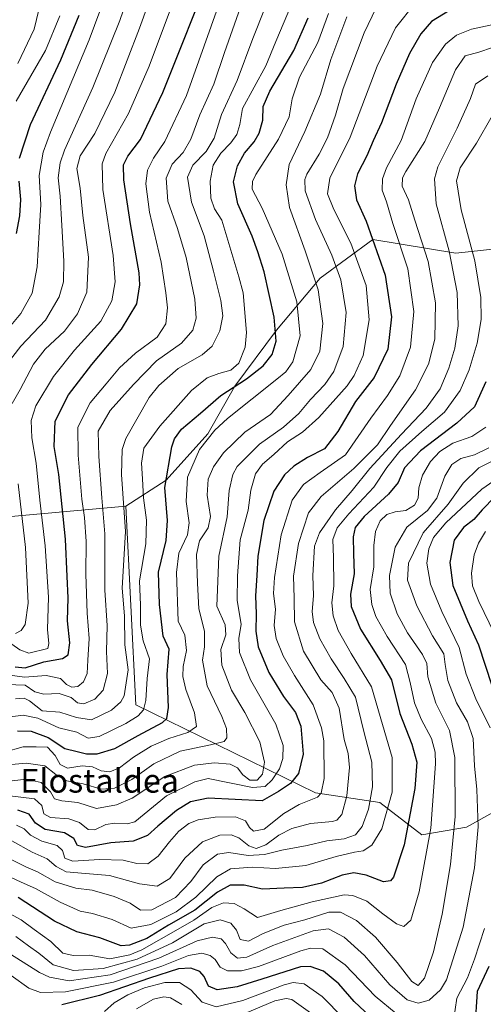
# Model space of a CAD drawing. Units: metres. Extents: x 583149 to 586590, y 4763638 to 4765994.
# Drawn here: x 585181 to 585338, y 4764840 to 4765172 of the extents above; entities that cross this region are included whole.
import ezdxf
from ezdxf.enums import TextEntityAlignment as Align

# ---------------------------------------------------------------- set-up
doc = ezdxf.new("R2010")
doc.units = ezdxf.units.M
doc.header["$MEASUREMENT"] = 0
for name, color, linetype, lineweight in [('Arbolado forestal CxS', 92, 'Continuous', 0), ('Curva de nivel maestra', 30, 'Continuous', 30), ('Curva de nivel normal', 30, 'Continuous', 0), ('Texto cartográfico', 7, 'Continuous', 0)]:
    doc.layers.add(name, color=color, linetype=linetype, lineweight=lineweight)
doc.styles.add('Style-Arial', font='txt')

# ---------------------------------------------------------------- blocks, each defined once
blk = doc.blocks.new('*U10')
at = {"layer": 'Arbolado forestal CxS', "color": 92, "linetype": 'Continuous', "lineweight": 0}
blk.add_polyline3d([(585362.5933, 4765096.7277, 612.4412), (585328.3759, 4765092.9863, 634.7535), (585300.3681, 4765097.6027, 650.9758), (585282.5297, 4765084.5619, 664.7825), (585267.8287, 4765067.0615, 675.8828), (585253.8277, 4765048.1611, 677.398), (585244.7267, 4765032.0605, 671.9993), (585230.6149, 4765016.4329, 676.2816), (585217.0135, 4765007.6661, 686.0558), (585160.7215, 4765002.6607, 726.1569)], dxfattribs=at)

msp = doc.modelspace()

# ---------------------------------------------------------------- linework, layer by layer
at = {"layer": 'Arbolado forestal CxS', "color": 92, "linetype": 'Continuous', "lineweight": 0}
for points in [[(585352.7585, 4764911.0585, 599.6666), (585331.9125, 4764899.3853, 613.9727), (585316.9025, 4764896.8833, 623.4982), (585302.7267, 4764907.7233, 634.1467), (585281.0457, 4764911.0597, 647.0061), (585220.4441, 4764940.6949, 683.5489), (585217.0135, 4765007.6661, 686.0558), (585230.6149, 4765016.4329, 676.2816), (585244.7267, 4765032.0605, 671.9993), (585253.8277, 4765048.1611, 677.398), (585267.8287, 4765067.0615, 675.8828), (585282.5297, 4765084.5619, 664.7825), (585300.3681, 4765097.6027, 650.9758), (585328.3759, 4765092.9863, 634.7535), (585362.5933, 4765096.7277, 612.4412)], [(585362.5933, 4765096.7277, 612.4412), (585328.3759, 4765092.9863, 634.7535), (585300.3681, 4765097.6027, 650.9758), (585282.5297, 4765084.5619, 664.7825), (585267.8287, 4765067.0615, 675.8828), (585253.8277, 4765048.1611, 677.398), (585244.7267, 4765032.0605, 671.9993), (585230.6149, 4765016.4329, 676.2816), (585217.0135, 4765007.6661, 686.0558)], [(585017.3269, 4765032.1421, 800.6331), (585068.7099, 4765018.2001, 780.3963), (585106.8183, 4765009.6613, 759.6273), (585160.7215, 4765002.6607, 726.1569), (585217.0135, 4765007.6661, 686.0558)], [(585017.3269, 4765032.1421, 800.6331), (585068.7099, 4765018.2001, 780.3963), (585106.8183, 4765009.6613, 759.6273), (585160.7215, 4765002.6607, 726.1569), (585217.0135, 4765007.6661, 686.0558)], [(585160.7215, 4765002.6607, 726.1569), (585217.0135, 4765007.6661, 686.0558), (585220.4441, 4764940.6949, 683.5489), (585281.0457, 4764911.0597, 647.0061), (585302.7267, 4764907.7233, 634.1467), (585316.9025, 4764896.8833, 623.4982), (585331.9125, 4764899.3853, 613.9727), (585352.7585, 4764911.0585, 599.6666)], [(585217.0135, 4765007.6661, 686.0558), (585220.4441, 4764940.6949, 683.5489), (585281.0457, 4764911.0597, 647.0061), (585302.7267, 4764907.7233, 634.1467), (585316.9025, 4764896.8833, 623.4982), (585331.9125, 4764899.3853, 613.9727), (585352.7585, 4764911.0585, 599.6666), (585374.9631, 4764911.1941, 585.2872)], [(585217.0135, 4765007.6661, 686.0558), (585220.4441, 4764940.6949, 683.5489), (585281.0457, 4764911.0597, 647.0061), (585302.7267, 4764907.7233, 634.1467), (585316.9025, 4764896.8833, 623.4982), (585331.9125, 4764899.3853, 613.9727), (585352.7585, 4764911.0585, 599.6666), (585374.9631, 4764911.1941, 585.2872)]]:
    msp.add_polyline3d(points, dxfattribs=at)
at = {"layer": 'Curva de nivel maestra', "color": 30, "linetype": 'Continuous', "lineweight": 30, "flags": 128}
for points, elevation in [([(585179.71, 4764953.5601), (585183.09, 4764953.1601), (585189.39, 4764955.1901), (585195.66, 4764956.3601), (585197.55, 4764957.5601), (585198.15, 4764961.6001), (585197.34, 4764969.0701), (585197.52, 4764976.7601), (585197.22, 4764983.9501), (585196.62, 4764996.5101), (585194.42, 4765018.3301), (585192.87, 4765027.8201), (585193.14, 4765036.3101), (585197.68, 4765045.2401), (585205.54, 4765055.5001), (585215.54, 4765067.3301), (585220.72, 4765075.9301), (585221.71, 4765082.3001), (585221.5, 4765086.4401), (585218.64, 4765102.8601), (585216.32, 4765117.7301), (585216.18, 4765122.8601), (585217.65, 4765125.6901), (585221.92, 4765131.3401), (585229.47, 4765147.1801), (585246.52, 4765189.8601)], 700), ([(585326.24, 4765174.8301), (585320.17, 4765171.1201), (585316.58, 4765167.0301), (585312.73, 4765160.3101), (585308.21, 4765149.9801), (585303.31, 4765137.0201), (585300.5, 4765130.8901), (585298.34, 4765125.8401), (585295.15, 4765119.7601), (585294.16, 4765115.7601), (585294.85, 4765111.0201), (585298.12, 4765103.7901), (585304.51, 4765085.6301), (585306.68, 4765071.5101), (585305.42, 4765060.6001), (585300.81, 4765051.0301), (585294.54, 4765043.0201), (585288.58, 4765032.8701), (585284.06, 4765027.0301), (585278.27, 4765024.0601), (585273.7, 4765021.1601), (585270.56, 4765018.2801), (585266.9, 4765012.7501), (585263.61, 4765002.8801), (585261.52, 4764990.8001), (585261.2, 4764984.3501), (585260.72, 4764977.4301), (585261.02, 4764971.3401), (585260.83, 4764965.4901), (585261.7, 4764960.2801), (585265.31, 4764951.6101), (585270.24, 4764943.5101), (585274.27, 4764938.1301), (585276.09, 4764933.4601), (585276.88, 4764924.0201), (585275.29, 4764917.5201), (585272.55, 4764914.1801), (585268.51, 4764911.4801), (585263, 4764908.3401), (585244.79, 4764909.1801), (585238.87, 4764907.9801), (585234.13, 4764905.0301), (585227.81, 4764899.7301), (585224.32, 4764896.5801), (585219.53, 4764894.6801), (585211.97, 4764894.2001), (585203.41, 4764892.6101), (585200.76, 4764893.2101), (585199.46, 4764895.6601), (585196.36, 4764897.4801), (585189.82, 4764898.6301), (585186.49, 4764900.8201), (585184.38, 4764903.8301), (585180.54, 4764905.1501)], 650), ([(585180.46, 4764931.8801), (585185.12, 4764931.8601), (585190.79, 4764929.7201), (585196.46, 4764925.9201), (585200.62, 4764924.9901), (585203.8, 4764924.2101), (585207.35, 4764924.1601), (585213.35, 4764925.9701), (585221.22, 4764930.3801), (585229.44, 4764934.7801), (585230.81, 4764936.0401), (585231.39, 4764939.7501), (585231.01, 4764950.9701), (585231.67, 4764959.4801), (585229.59, 4764963.8201), (585228.35, 4764974.5701), (585227.99, 4764985.4301), (585230.57, 4764996.1001), (585231.04, 4765002.8701), (585230.15, 4765013.9601), (585232.52, 4765027.7201), (585233.41, 4765030.4201), (585235.74, 4765033.6401), (585242.18, 4765039.0501), (585249.1, 4765045.0201), (585257.74, 4765050.6901), (585263.36, 4765054.9901), (585266.35, 4765058.8901), (585267.69, 4765063.3201), (585267.09, 4765071.4301), (585263.69, 4765086.7501), (585261.59, 4765093.5001), (585259.65, 4765098.7901), (585254.75, 4765109.7001), (585253.3, 4765117.0401), (585254.68, 4765122.5201), (585257.09, 4765126.7401), (585260.32, 4765130.5501), (585262.05, 4765133.4601), (585263.22, 4765137.8401), (585263.37, 4765142.4801), (585265.61, 4765147.6901), (585273.72, 4765161.3501), (585278.52, 4765172.4101)], 675), ([(585181.15, 4765125.0301), (585184.8, 4765136.3701), (585195.1, 4765158.2401), (585201.22, 4765173.3201)], 725), ([(585180.18, 4765099.6301), (585181.26, 4765105.6601), (585181.59, 4765111.1301), (585181.02, 4765117.3501)], 725), ([(585338.46, 4765049.6501), (585334.64, 4765041.1901), (585328.68, 4765035.6501), (585316.46, 4765026.3401), (585310.99, 4765020.6101), (585308.9, 4765015.6701), (585305.6, 4765011.6901), (585297.39, 4765004.2601), (585294.4, 4765000.4801), (585293.76, 4764997.3201), (585293.79, 4764991.7301), (585294.03, 4764984.8301), (585292.79, 4764977.9901), (585292.99, 4764973.8901), (585296.17, 4764966.1601), (585302.84, 4764955.6701), (585306.59, 4764949.1501), (585309.51, 4764937.7401), (585313.52, 4764927.4101), (585315.14, 4764921.3801), (585314.54, 4764912.4401), (585310.97, 4764893.4801), (585307.33, 4764882.6001), (585306.36, 4764881.3001), (585303.95, 4764881.0501), (585298.09, 4764883.2101), (585293.97, 4764883.9801), (585289.97, 4764883.2001), (585283.08, 4764880.5801), (585276.62, 4764879.0701), (585270.41, 4764878.8901), (585263.12, 4764878.5401), (585256.99, 4764879.8501), (585252.25, 4764879.9201), (585247.96, 4764877.4801), (585240.33, 4764871.4701), (585231.42, 4764866.3401), (585224.12, 4764861.9001), (585218.3, 4764859.6501), (585215.46, 4764859.3701), (585208.29, 4764862.0801), (585200.46, 4764864.1801), (585192.98, 4764867.7801), (585180.69, 4764875.6901)], 625), ([(585341.56, 4765010.8401), (585337.22, 4765006.4201), (585334.41, 4765003.1601), (585330.89, 4765000.5201), (585327.78, 4764996.1701), (585326.28, 4764988.7301), (585327.37, 4764980.9301), (585332.24, 4764968.9901), (585335.95, 4764960.9001), (585340.51, 4764947.2501)], 600), ([(585299.43, 4764835.5601), (585294.07, 4764840.6301), (585288.87, 4764846.5801), (585283.68, 4764850.8301), (585279.22, 4764852.4601), (585275.96, 4764852.3401), (585262.91, 4764848.2201), (585254.53, 4764845.6401), (585247.79, 4764844.6301), (585244.89, 4764845.8401), (585243.46, 4764849.0701), (585241.97, 4764850.7201), (585238.9, 4764851.8901), (585234.82, 4764851.6201), (585224.96, 4764848.5401), (585208.12, 4764842.6901), (585195.39, 4764839.4601)], 600), ([(585339.52, 4764852.4401), (585335.6, 4764844.0101), (585334.74, 4764831.8801)], 600)]:
    msp.add_lwpolyline(points, dxfattribs=dict(at, elevation=elevation))
at = {"layer": 'Curva de nivel normal', "color": 30, "linetype": 'Continuous', "lineweight": 0, "flags": 128}
for points, elevation in [([(585173.65, 4765063.23), (585181.63, 4765072.63), (585185.38, 4765079.52), (585187.14, 4765088.43), (585187.82, 4765100.12), (585188.29, 4765109.43), (585187.74, 4765119.25), (585189.11, 4765127.11), (585191.55, 4765133.84), (585204.7, 4765165.02), (585215.48, 4765194.04)], 720), ([(585178.5, 4764961.1), (585181.21, 4764959.2), (585184.28, 4764958.1), (585190.68, 4764959.73), (585191.06, 4764961.35), (585190.64, 4764966.1), (585190.88, 4764977.01), (585189.77, 4764994.27), (585188.02, 4765009.7), (585186.79, 4765022.19), (585185.31, 4765030.7), (585185.03, 4765036.56), (585186.7, 4765041.48), (585192.6, 4765051.46), (585199.66, 4765060.29), (585208.53, 4765070.07), (585212.26, 4765076.96), (585213.42, 4765083.31), (585212.72, 4765092.28), (585209.24, 4765114.5), (585209.06, 4765123.18), (585210.3, 4765126.6), (585217.93, 4765140.13), (585224.92, 4765156.11), (585235.48, 4765184.36)], 705), ([(585178.71, 4765042.36), (585181.36, 4765047.02), (585185.86, 4765055.6), (585189.77, 4765060.63), (585196.3, 4765066.72), (585200.76, 4765072.53), (585203.86, 4765079.9), (585204.37, 4765091.69), (585202.56, 4765105.69), (585201.57, 4765114.9), (585200.47, 4765121.52), (585201.6, 4765125.79), (585206.53, 4765133.42), (585213.32, 4765147.29), (585221.61, 4765168.9), (585227.21, 4765184.55)], 710), ([(585268.37, 4765187.02), (585259.81, 4765165.46), (585254.59, 4765151.22), (585249.34, 4765139.73), (585246.77, 4765131.8), (585244.13, 4765127.33), (585239.58, 4765122.64), (585237.86, 4765118.61), (585239.18, 4765110.21), (585243.45, 4765098.91), (585246.59, 4765086.96), (585249.11, 4765077), (585249.69, 4765071.87), (585248.71, 4765066.87), (585246.19, 4765061.69), (585242.79, 4765058.69), (585234.66, 4765054.11), (585228.15, 4765048.34), (585224.91, 4765044.39), (585217, 4765030.49), (585215.83, 4765026.78), (585215.56, 4765018.34), (585216.92, 4764999.15), (585216.39, 4764989.62), (585215.81, 4764980.02), (585216.56, 4764970.69), (585216.71, 4764960.97), (585217.81, 4764952.52), (585216.42, 4764943.72), (585215.37, 4764941.72), (585212.21, 4764938.9), (585205.48, 4764935.68), (585200.34, 4764936.41), (585194.75, 4764938.24), (585188.79, 4764938.71), (585184.52, 4764942.02), (585182.73, 4764942.94), (585179.77, 4764942.76)], 685), ([(585180.53, 4765157.01), (585186.09, 4765168.56), (585190.07, 4765184.99)], 735), ([(585175.46, 4765053.69), (585181.64, 4765061.61), (585189.86, 4765070.38), (585194.56, 4765078.28), (585195.98, 4765083.35), (585196.12, 4765090.35), (585195.38, 4765102.35), (585194.9, 4765112.19), (585194.14, 4765118.37), (585194.82, 4765123.52), (585196.32, 4765127.76), (585205.91, 4765148.86), (585214.94, 4765171.5), (585219.18, 4765183.58)], 715), ([(585257.75, 4765181.79), (585250.29, 4765160.74), (585246.69, 4765150.03), (585242, 4765139.63), (585238.9, 4765131.48), (585236.38, 4765126.99), (585232.7, 4765123.02), (585230.6, 4765118.32), (585231.2, 4765110.55), (585234.4, 4765101.37), (585237.33, 4765091.58), (585240.3, 4765077.49), (585240.8, 4765071.04), (585239.62, 4765067.02), (585235.85, 4765062.69), (585227.34, 4765056.69), (585219.6, 4765048.76), (585211.68, 4765039.97), (585207.7, 4765032.94), (585207.88, 4765024.43), (585208.91, 4765010.54), (585209.98, 4764998.35), (585209.96, 4764979.41), (585210.72, 4764967.48), (585210.5, 4764958.65), (585210.8, 4764951.24), (585209.36, 4764945.6), (585206.52, 4764942.64), (585202.89, 4764941.05), (585200.76, 4764941.38), (585198.57, 4764943.15), (585194.49, 4764944.56), (585189.4, 4764944.34), (585186.32, 4764945.07), (585183.04, 4764947.27), (585176.79, 4764947.5)], 690), ([(585247.62, 4765174.62), (585237.5, 4765146.22), (585230.22, 4765130.69), (585226.38, 4765125.02), (585224.29, 4765121.02), (585223.76, 4765116.35), (585225.02, 4765106.86), (585228.98, 4765089.98), (585230.46, 4765079.61), (585231.04, 4765074.6), (585230.55, 4765069.24), (585227.64, 4765064.66), (585220.29, 4765059.26), (585214.9, 4765054.32), (585210.43, 4765048.93), (585204.94, 4765042.52), (585200.8, 4765034.33), (585200.98, 4765024.85), (585202.14, 4765010.02), (585203.03, 4765003.86), (585203.61, 4764995.8), (585203.55, 4764984.78), (585204.02, 4764971.58), (585204.68, 4764963.05), (585204.19, 4764955.73), (585204, 4764951.22), (585202.71, 4764948.41), (585200.79, 4764946.89), (585198.82, 4764946.65), (585197.02, 4764947.5), (585194.97, 4764949.57), (585190.19, 4764950.6), (585182.79, 4764950), (585175.42, 4764951)], 695), ([(585301.46, 4765175.81), (585297.46, 4765167.38), (585290.34, 4765148.58), (585287.7, 4765139.58), (585285.08, 4765131.91), (585282.22, 4765126.35), (585278.08, 4765119.69), (585277.39, 4765117.85), (585277.56, 4765114.02), (585280.96, 4765104.35), (585286.5, 4765092.35), (585289.56, 4765084.02), (585291.33, 4765073.03), (585290.35, 4765061.57), (585287.14, 4765053.06), (585284.12, 4765048.68), (585279.28, 4765043.7), (585275.42, 4765039), (585270.16, 4765034.29), (585262.08, 4765028.59), (585254.57, 4765021.02), (585253.12, 4765018.35), (585251.89, 4765013.02), (585251.19, 4765004.11), (585248.44, 4764990.79), (585247.73, 4764973.96), (585250.53, 4764967.63), (585250.72, 4764964.35), (585249.03, 4764959.35), (585249.4, 4764954.02), (585252.72, 4764945.69), (585257.14, 4764938.07), (585262.2, 4764928.23), (585263.77, 4764921.4), (585263.16, 4764917.35), (585261.38, 4764915.34), (585258.85, 4764915.28), (585256.54, 4764917.12), (585254.73, 4764919.44), (585252.16, 4764920.71), (585246.95, 4764921.1), (585240.16, 4764920.31), (585230.21, 4764916.48), (585219.14, 4764909.2), (585213.88, 4764906.93), (585207.12, 4764905.73), (585200.79, 4764907.77), (585195.46, 4764908.3), (585192.99, 4764909.04), (585191.59, 4764911.31), (585188.48, 4764914.49), (585183.34, 4764915.57), (585176.77, 4764914.88)], 660), ([(585177.17, 4764936.56), (585182.43, 4764937.21), (585187.34, 4764936.16), (585194.43, 4764932.88), (585200.44, 4764931.42), (585204.29, 4764929.43), (585208.01, 4764930), (585216.96, 4764934.35), (585221.16, 4764937.02), (585222.96, 4764939.02), (585223.74, 4764942.2), (585224.22, 4764949.6), (585224.99, 4764956.22), (585222.83, 4764962.22), (585221.99, 4764967.52), (585221.95, 4764974.34), (585221.64, 4764982.54), (585223.79, 4764995.02), (585224.02, 4765002.92), (585222.93, 4765010.48), (585222.68, 4765016.87), (585222.26, 4765022.21), (585223.11, 4765027.22), (585228.44, 4765034.63), (585239.19, 4765046.67), (585244.46, 4765050.95), (585248.44, 4765052.48), (585252.39, 4765053.51), (585255.16, 4765055.97), (585257.24, 4765061.36), (585257.74, 4765066.26), (585256.57, 4765079.67), (585255.14, 4765085.02), (585249.39, 4765104.19), (585246.97, 4765107.99), (585245.7, 4765111.57), (585245.47, 4765117.32), (585246.53, 4765122.72), (585249.04, 4765126.75), (585252.44, 4765130.19), (585254.51, 4765133.03), (585255.48, 4765136.39), (585256.42, 4765141.81), (585264.3, 4765156.18), (585267.6, 4765164.35), (585272.95, 4765176.93)], 680), ([(585314.6, 4765177.28), (585308.05, 4765168.97), (585301.84, 4765156.03), (585292.67, 4765132.1), (585285.81, 4765118.36), (585285.04, 4765113.07), (585287.24, 4765107.7), (585292.94, 4765096.39), (585298.1, 4765082.16), (585299.09, 4765070.5), (585297.05, 4765058.47), (585294.05, 4765051.73), (585291.66, 4765048.3), (585282.15, 4765037.62), (585276.57, 4765032.63), (585271.57, 4765029.36), (585266.9, 4765025.15), (585263.12, 4765021.84), (585260.8, 4765018.59), (585259.2, 4765013.1), (585258.24, 4765006.37), (585255.61, 4764996.36), (585254.72, 4764984.25), (585254.6, 4764975.86), (585255.91, 4764967.9), (585255.19, 4764963.02), (585255.42, 4764958.35), (585259.1, 4764949.13), (585267.62, 4764934.14), (585270.11, 4764927.01), (585269.94, 4764922.59), (585268.83, 4764919.15), (585266.36, 4764915.42), (585264.03, 4764913.18), (585259.8, 4764912.82), (585244.79, 4764915.81), (585240.27, 4764914.68), (585230.76, 4764909.98), (585223.2, 4764903.79), (585220.08, 4764901.24), (585217.52, 4764900.55), (585213.34, 4764900.83), (585210.31, 4764900.3), (585206.52, 4764898.56), (585204.36, 4764898.7), (585201.34, 4764900.98), (585197.78, 4764902.19), (585191.6, 4764902.71), (585189.37, 4764903.94), (585188.64, 4764906.76), (585186.22, 4764909.02), (585177.9, 4764910.04)], 655), ([(585285.34, 4765173.82), (585281.74, 4765164.02), (585275.63, 4765152.38), (585273.1, 4765145.11), (585272.08, 4765139.04), (585268.47, 4765131.41), (585260.92, 4765119.59), (585259.7, 4765117.23), (585259.65, 4765114.63), (585262.98, 4765108.14), (585269.75, 4765092.65), (585274.66, 4765076.58), (585275.8, 4765065.1), (585273.35, 4765056.35), (585270.95, 4765052.99), (585267.95, 4765050.5), (585251.32, 4765037.25), (585247.06, 4765033.32), (585241.84, 4765026.83), (585237.77, 4765017.42), (585237.42, 4765009.28), (585238.4, 4765002.02), (585237.79, 4764998), (585234.89, 4764991.84), (585234.14, 4764985.28), (585234.69, 4764968.92), (585236.91, 4764964.18), (585237.52, 4764959.02), (585236.34, 4764953.57), (585236.19, 4764950.21), (585237.28, 4764945.85), (585240.2, 4764937.99), (585240.85, 4764933.42), (585237.95, 4764931.38), (585231.54, 4764929.35), (585225.58, 4764926.75), (585219.57, 4764923.02), (585214.89, 4764919.48), (585211.6, 4764918.05), (585208.74, 4764918.39), (585205.75, 4764919.75), (585202.24, 4764920.14), (585197.3, 4764919.31), (585194.84, 4764920.52), (585193.15, 4764923.6), (585190.55, 4764926.39), (585186.74, 4764926.48), (585182.38, 4764926.48), (585175.98, 4764924.72)], 670), ([(585291.62, 4765172.75), (585286.18, 4765158.35), (585282.68, 4765146.69), (585277.46, 4765134.1), (585272.16, 4765122.88), (585271.11, 4765116.04), (585272.24, 4765108.38), (585277.48, 4765093.82), (585281.9, 4765080.7), (585283.5, 4765069.35), (585282.48, 4765060.01), (585279.41, 4765053.81), (585271.79, 4765044.98), (585265.79, 4765038.59), (585257.17, 4765032.63), (585249.92, 4765025.69), (585246.57, 4765021), (585244.82, 4765016.78), (585244.4, 4765011.44), (585245.54, 4765004.21), (585244.77, 4765000.44), (585241.87, 4764996.05), (585240.81, 4764991.44), (585241.14, 4764981.69), (585241.6, 4764973.02), (585243.6, 4764965.5), (585243.57, 4764960.23), (585242.86, 4764955.76), (585244.49, 4764947.1), (585249.41, 4764936.8), (585251.02, 4764932.69), (585251.1, 4764929.58), (585250.23, 4764928.31), (585245.62, 4764927.15), (585235.4, 4764925.03), (585226.41, 4764920.74), (585219.03, 4764915.47), (585213.22, 4764912.64), (585208.78, 4764912.23), (585202.59, 4764914.09), (585197.13, 4764915.01), (585193.39, 4764917.23), (585189.64, 4764920.14), (585183.4, 4764921.02), (585178.46, 4764920.56)], 665), ([(585180.04, 4765144.31), (585189.9, 4765161.42), (585194.71, 4765173.02)], 730), ([(585180.11, 4764900.06), (585182.69, 4764898.84), (585184.86, 4764896.77), (585188.71, 4764894.66), (585193.85, 4764893.28), (585195.66, 4764891.61), (585196.43, 4764888.99), (585199.11, 4764888), (585208.11, 4764888.58), (585216.08, 4764888.26), (585220.7, 4764887.17), (585224.4, 4764887.12), (585227.97, 4764889.63), (585231.73, 4764894.52), (585234.94, 4764898.04), (585238.3, 4764900.68), (585241.41, 4764901.94), (585247.11, 4764902.83), (585254.01, 4764902.91), (585257.36, 4764901.59), (585258.75, 4764899.31), (585260.12, 4764898.06), (585263.66, 4764898.71), (585270.28, 4764904.09), (585275.5, 4764907.08), (585281.67, 4764909.52), (585282.88, 4764910.95), (585283.93, 4764915.86), (585283.82, 4764928.57), (585283.07, 4764932.88), (585280.2, 4764940.74), (585273.89, 4764950.57), (585270.07, 4764957.18), (585267.72, 4764963.09), (585267.06, 4764967.46), (585267.49, 4764972.99), (585266.86, 4764978.24), (585267.14, 4764983.64), (585269.44, 4764998.02), (585273.08, 4765009.69), (585276.96, 4765015.02), (585282.55, 4765019.02), (585291.13, 4765025.02), (585299.69, 4765037.35), (585305.31, 4765045.02), (585309.48, 4765051.69), (585313.08, 4765061.35), (585314.15, 4765073.35), (585312.1, 4765087.69), (585307.04, 4765103.02), (585304.95, 4765110.35), (585303.44, 4765114.24), (585303.62, 4765118.13), (585304.98, 4765121.84), (585309.93, 4765131.02), (585314.97, 4765145.11), (585320.51, 4765157.32), (585324.83, 4765163.54), (585328.54, 4765166.58), (585333.58, 4765168.54), (585344.66, 4765170.97)], 645), ([(585178.57, 4764894.8), (585185.44, 4764891.01), (585190.48, 4764888.76), (585193.54, 4764886.12), (585196.83, 4764884.4), (585203.39, 4764883.76), (585211.56, 4764883.13), (585221.63, 4764880.32), (585227.62, 4764879.48), (585231.83, 4764882.08), (585236.92, 4764888.94), (585242.86, 4764894.5), (585248.75, 4764896.71), (585252.52, 4764896.9), (585255.12, 4764895.88), (585258.46, 4764893.17), (585261, 4764892.27), (585264.28, 4764893.52), (585268.66, 4764896.69), (585273.01, 4764899.02), (585279.3, 4764900.7), (585286.73, 4764901.36), (585288.22, 4764901.81), (585289.84, 4764903.69), (585291.56, 4764910.02), (585292.46, 4764919.59), (585292.04, 4764924.3), (585290.66, 4764928.98), (585288.98, 4764939.55), (585286.63, 4764944.83), (585282.84, 4764949.16), (585276.95, 4764958.81), (585273.9, 4764968.69), (585273.83, 4764976.69), (585273.62, 4764984.04), (585275.32, 4764995.11), (585278.64, 4765005.45), (585282.87, 4765010.97), (585293.96, 4765020.42), (585301.89, 4765028.36), (585306.34, 4765034.94), (585314.7, 4765046.94), (585319.17, 4765055.61), (585321.24, 4765063.97), (585321.45, 4765076.22), (585319, 4765090.24), (585314.57, 4765104.15), (585312.39, 4765111.01), (585310.29, 4765115.65), (585310.4, 4765118.43), (585311.48, 4765120.51), (585317.94, 4765130.69), (585322.86, 4765142.02), (585328.22, 4765154.83), (585331.45, 4765159.53), (585336.16, 4765160.86), (585340.69, 4765162.39)], 640), ([(585339.12, 4765152.83), (585334.98, 4765150.05), (585333.34, 4765145.15), (585328.83, 4765135.14), (585322.23, 4765122.1), (585321.2, 4765118.09), (585321.66, 4765109.66), (585326.07, 4765093.74), (585328.85, 4765079.77), (585329.14, 4765068.47), (585328.04, 4765061), (585326, 4765054.25), (585323.04, 4765047.24), (585318.39, 4765040.69), (585310.02, 4765032.03), (585299.36, 4765020.36), (585293.43, 4765013.02), (585287.73, 4765006.46), (585282.34, 4764998.73), (585280.64, 4764994.25), (585280.15, 4764984.35), (585280.33, 4764977.48), (585279.84, 4764972.21), (585280.38, 4764968.48), (585282.48, 4764962.91), (585286.26, 4764956.26), (585290.72, 4764949.62), (585294.5, 4764943.33), (585297.32, 4764931.68), (585300, 4764921.35), (585300.23, 4764913.07), (585298.88, 4764905.54), (585296.71, 4764899.69), (585294.47, 4764896.89), (585290.65, 4764895.52), (585284.86, 4764894.83), (585278.23, 4764893.26), (585269.64, 4764891.69), (585263.77, 4764890.19), (585258.31, 4764889.83), (585251.82, 4764890.85), (585247.92, 4764890.38), (585243.12, 4764886.69), (585239, 4764881.14), (585233.78, 4764875.76), (585225.8, 4764871.57), (585222.02, 4764871.44), (585218.52, 4764873.77), (585213.1, 4764876.08), (585205.62, 4764878.17), (585200.12, 4764878.9), (585193.12, 4764881.02), (585187.25, 4764884.34), (585183.23, 4764886.1), (585178.51, 4764888.4)], 635), ([(585176.22, 4764883.45), (585181.65, 4764880.88), (585186.5, 4764878.73), (585194.86, 4764874.09), (585201.63, 4764871.12), (585205.73, 4764870.28), (585212.46, 4764868.29), (585218.79, 4764865.42), (585225.46, 4764866.56), (585233.99, 4764870.85), (585240.58, 4764875.84), (585247.74, 4764882.71), (585252.31, 4764885.36), (585259.64, 4764885.89), (585267.48, 4764885.46), (585277.78, 4764886.52), (585287.96, 4764889.5), (585294.14, 4764891.05), (585297.07, 4764891.49), (585300, 4764893.38), (585303.38, 4764898.82), (585306.82, 4764911.2), (585306.84, 4764922.91), (585303.65, 4764934.1), (585299.9, 4764946.79), (585293.05, 4764957.95), (585288.6, 4764965.77), (585286.92, 4764970.69), (585286.53, 4764975.06), (585287.16, 4764980.81), (585287.1, 4764990.33), (585286.86, 4764996.42), (585288.37, 4765000.4), (585292.27, 4765005.14), (585300.72, 4765014.12), (585305.02, 4765020.71), (585309.46, 4765026.28), (585316.83, 4765032.92), (585324.53, 4765039.37), (585329.76, 4765046.69), (585332.83, 4765053.69), (585335.5, 4765062.69), (585336.87, 4765070.69), (585336.81, 4765078.02), (585334.72, 4765090.44), (585330.2, 4765107.65), (585328.6, 4765117.41), (585329.84, 4765121.76), (585335.3, 4765130.08), (585340.58, 4765139.36)], 630), ([(585338.5, 4765034.29), (585333.78, 4765031.24), (585327.37, 4765028.95), (585322.95, 4765026.17), (585319.78, 4765022.71), (585317.1, 4765018.14), (585315.87, 4765013.93), (585315.62, 4765010.34), (585314.43, 4765007.98), (585311.5, 4765006.22), (585307.91, 4765005.78), (585305.03, 4765004.84), (585302.79, 4765002.73), (585301.22, 4764999.19), (585300.68, 4764994.45), (585300.65, 4764987.25), (585299.45, 4764979.61), (585299.96, 4764974.48), (585301.35, 4764970.49), (585305.22, 4764963.76), (585311.35, 4764954.26), (585312.95, 4764948.18), (585314.42, 4764941.32), (585316.63, 4764935.86), (585320.16, 4764929.38), (585321.41, 4764924.78), (585321.54, 4764920.77), (585319.95, 4764899.06), (585315.96, 4764877.64), (585313.13, 4764868.12), (585310.84, 4764865.96), (585308.29, 4764866.8), (585303.76, 4764870.2), (585298.3, 4764874.53), (585293.6, 4764876.4), (585290.69, 4764876.59), (585279.89, 4764874.24), (585269.29, 4764871.36), (585261.46, 4764868.92), (585256.94, 4764871.94), (585253.55, 4764873.71), (585250, 4764873.92), (585246.01, 4764872.34), (585239.96, 4764868.11), (585234.65, 4764864.99), (585222.41, 4764858.1), (585218.31, 4764856.41), (585211.58, 4764855.07), (585204.68, 4764856.25), (585199.28, 4764856.13), (585195.75, 4764856.92), (585191.66, 4764860.87), (585186.13, 4764864.89), (585181.76, 4764868.22), (585176.33, 4764871.12)], 620), ([(585175.98, 4764857.98), (585187.84, 4764850.43), (585191.21, 4764848.79), (585197.85, 4764847.64), (585211.68, 4764849.67), (585228.18, 4764855.23), (585241.05, 4764861.1), (585246.28, 4764862.39), (585249.19, 4764861.75), (585250.68, 4764860.24), (585252.43, 4764857), (585254.71, 4764855.28), (585257.83, 4764855.58), (585266.63, 4764859.57), (585280.17, 4764864.51), (585285.42, 4764865.16), (585290.66, 4764862.34), (585297.58, 4764856.14), (585306.08, 4764846.31), (585311.98, 4764841.21), (585315.6, 4764840.04), (585319.36, 4764841.12), (585323.15, 4764844.58), (585325.22, 4764848), (585330.81, 4764865.71), (585334.69, 4764885.7), (585335.84, 4764899.55), (585335.45, 4764912.17), (585334.69, 4764920.09), (585334.21, 4764929.39), (585332.32, 4764934.93), (585328.54, 4764941.34), (585325.63, 4764948.95), (585324.71, 4764954.27), (585324.28, 4764957.84), (585320.48, 4764963.93), (585315.23, 4764974.04), (585312.06, 4764982.71), (585312.38, 4764988.47), (585317.37, 4764998.65), (585325.74, 4765008.35), (585330.79, 4765015.47), (585336.12, 4765020.57), (585345.46, 4765025.34)], 610), ([(585179.94, 4764862.58), (585184.22, 4764859.36), (585187.65, 4764856.96), (585192.45, 4764852.96), (585199.4, 4764851.08), (585209.34, 4764851.76), (585220.84, 4764854.89), (585232.79, 4764860.48), (585243.46, 4764866.87), (585248.79, 4764868.21), (585252.42, 4764867.07), (585254.38, 4764864.72), (585255.64, 4764861.57), (585258.42, 4764860.99), (585263.34, 4764863.54), (585270.46, 4764866.33), (585277.46, 4764868.16), (585285.46, 4764870.72), (585289.46, 4764870.79), (585294.8, 4764867.96), (585301.22, 4764862.29), (585308.55, 4764853.76), (585313.5, 4764847.4), (585315.64, 4764846.07), (585317.8, 4764848.49), (585320.81, 4764857.41), (585323.77, 4764870.14), (585326.56, 4764886.79), (585328.16, 4764903.03), (585328.03, 4764922.96), (585326.16, 4764931.98), (585321.65, 4764941.25), (585318.95, 4764950.08), (585318.54, 4764954.58), (585317.1, 4764957.69), (585312.03, 4764964.92), (585308.61, 4764971.33), (585306.24, 4764978.32), (585305.95, 4764984.35), (585307.9, 4764993.92), (585311.82, 4765000.61), (585318.74, 4765006.25), (585321.96, 4765010.35), (585324.61, 4765017.84), (585326.95, 4765021.8), (585330.09, 4765023.78), (585334.62, 4765024.99), (585339.46, 4765027.39)], 615), ([(585339.92, 4764932.91), (585335.04, 4764942.74), (585331.89, 4764951.02), (585329.49, 4764960.02), (585323.57, 4764972.12), (585319.79, 4764981.43), (585318.61, 4764988.52), (585319.27, 4764993.3), (585320.85, 4764997.09), (585325.03, 4765002.07), (585337.07, 4765013.45), (585346.36, 4765019.86)], 605), ([(585179.81, 4764964.79), (585181.74, 4764965.79), (585183.03, 4764967.73), (585184.02, 4764974.99), (585183.11, 4764993.72), (585180.69, 4765015.26)], 710), ([(585341.39, 4764964.59), (585336.15, 4764975.58), (585333.94, 4764980.78), (585333.6, 4764985.06), (585334.53, 4764991.3), (585335.96, 4764995.16), (585338.32, 4764999.12)], 595), ([(585327.61, 4764834.08), (585328.71, 4764841.73), (585332.23, 4764848.6), (585334.61, 4764854.96), (585338.01, 4764865.27)], 605), ([(585178.32, 4764849.37), (585184.28, 4764845.15), (585188.24, 4764843.71), (585196.69, 4764843.87), (585212.82, 4764847.2), (585229.14, 4764852.57), (585238.13, 4764856.12), (585242.63, 4764856.91), (585245.52, 4764856.11), (585247.12, 4764854.82), (585248.79, 4764852.24), (585251.29, 4764850.98), (585256.08, 4764850.98), (585261.77, 4764852.48), (585276.08, 4764857.68), (585279.36, 4764858.62), (585283.49, 4764858.39), (585291.02, 4764853.05), (585301.18, 4764842.43), (585308.22, 4764836.56)], 605), ([(585209.79, 4764837.22), (585213.1, 4764840.17), (585217.72, 4764842.92), (585223.27, 4764845.23), (585230.21, 4764847.08), (585235.16, 4764847.1), (585238.98, 4764844.57), (585242.82, 4764840.44), (585247.46, 4764838.88), (585256.46, 4764840.98), (585270.46, 4764846.24), (585273.45, 4764847.05), (585277.18, 4764846.63), (585283.29, 4764842.35), (585290.5, 4764835.01)], 595), ([(585220.66, 4764838.17), (585226.31, 4764841.4), (585229.85, 4764842.2), (585232.03, 4764841.86), (585235.96, 4764839.6)], 590), ([(585257.12, 4764836.54), (585267.29, 4764840.82), (585271.1, 4764841.7), (585273.04, 4764841.27), (585279.36, 4764836.81)], 590)]:
    msp.add_lwpolyline(points, dxfattribs=dict(at, elevation=elevation))

# ---------------------------------------------------------------- block references
at = {"layer": 'Arbolado forestal CxS', "color": 92, "linetype": 'Continuous', "lineweight": 0}
msp.add_blockref('*U10', (0, 0), dxfattribs=at)

# ---------------------------------------------------------------- texts
at = {"layer": 'Texto cartográfico', "color": 7, "linetype": 'Continuous', "lineweight": 0, "style": 'Style-Arial'}
msp.add_text('Elostaldea', height=8, dxfattribs=at).set_placement((585208.1796, 4764915.0801), align=Align.MIDDLE_CENTER)

doc.saveas('drawing.dxf')
